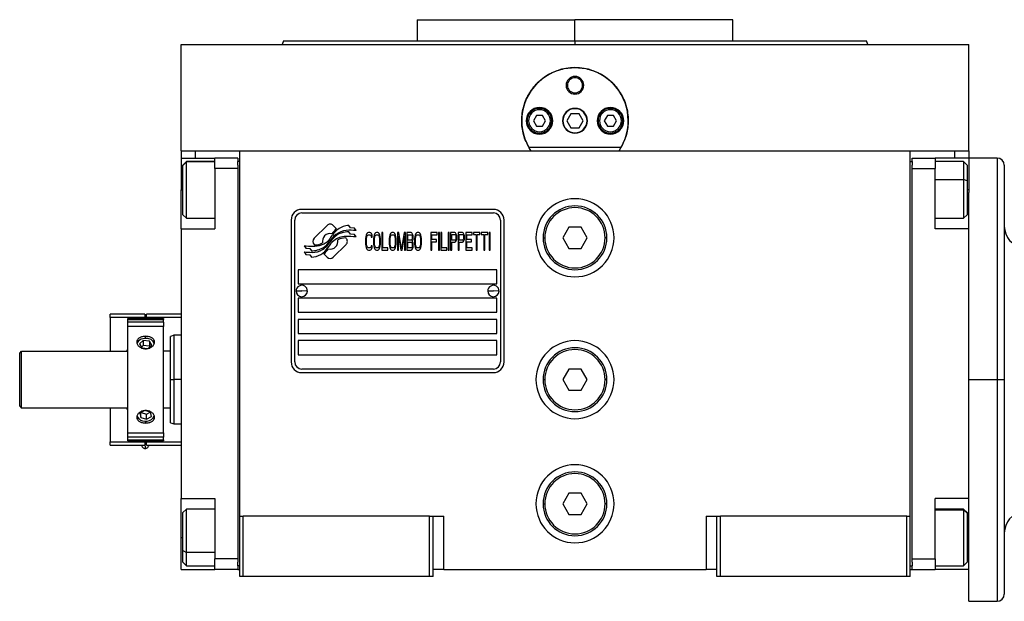
# Model space of a CAD drawing. Units: millimetres. Extents: x 189 to 2473, y 216 to 1674.
# Drawn here: x 803 to 1080, y 849 to 1013 of the extents above; entities that cross this region are included whole.
import ezdxf

# ---------------------------------------------------------------- set-up
doc = ezdxf.new("R2010")
doc.units = ezdxf.units.MM

msp = doc.modelspace()

# ---------------------------------------------------------------- linework, layer by layer
at = {"color": 7, "linetype": 'Continuous', "lineweight": 25}
for p, q in [((914.55, 1012.75), (914.55, 1006.75)), ((914.55, 1012.75), (959, 1012.75)), ((934.14, 1012.75), (934.14, 1012.75)), ((959, 1006.75), (959, 1012.75)), ((1003.45, 1012.75), (959, 1012.75)), ((983.87, 1012.75), (983.87, 1012.75)), ((1003.45, 1006.75), (1003.45, 1012.75)), ((848, 975.75), (848, 1005.75)), ((848, 1005.75), (1070, 1005.75)), ((876.82, 1006.76), (876.45, 1005.75)), ((876.45, 1005.76), (876.45, 1005.75)), ((959, 1006.75), (959, 1005.75)), ((1041.55, 1005.75), (1041.18, 1006.76)), ((1041.55, 1005.75), (1041.55, 1005.76)), ((1070, 975.75), (1070, 1005.75)), ((956.5, 994.25), (956.87, 994.25)), ((961.5, 994.25), (961.14, 994.25)), ((948.14, 985.75), (947.27, 984.25)), ((949.87, 985.75), (948.14, 985.75)), ((950.73, 984.25), (949.87, 985.75)), ((957.85, 986.25), (956.69, 984.25)), ((960.16, 986.25), (957.85, 986.25)), ((961.31, 984.25), (960.16, 986.25)), ((968.14, 985.75), (967.27, 984.25)), ((969.87, 985.75), (968.14, 985.75)), ((970.73, 984.25), (969.87, 985.75)), ((945.9, 984.25), (945.5, 984.25)), ((947.27, 984.25), (948.14, 982.75)), ((948.14, 982.75), (949.87, 982.75)), ((949.87, 982.75), (950.73, 984.25)), ((952.1, 984.25), (952.5, 984.25)), ((956.69, 984.25), (957.85, 982.25)), ((960.16, 982.25), (961.31, 984.25)), ((965.9, 984.25), (965.5, 984.25)), ((967.27, 984.25), (968.14, 982.75)), ((968.14, 982.75), (969.87, 982.75)), ((969.87, 982.75), (970.73, 984.25)), ((972.1, 984.25), (972.5, 984.25)), ((957.85, 982.25), (960.16, 982.25)), ((848, 975.75), (848, 973.75)), ((848, 975.75), (852, 975.75)), ((852, 975.75), (857.53, 975.75)), ((857.57, 975.75), (864.5, 975.75)), ((864.5, 975.75), (1053.5, 975.75)), ((864.5, 872.75), (864.5, 975.75)), ((971.99, 976.75), (946.01, 976.75)), ((1053.5, 975.75), (1060.47, 975.75)), ((1053.5, 872.75), (1053.5, 975.75)), ((1060.47, 975.75), (1066, 975.75)), ((1066, 975.75), (1070, 975.75)), ((1070, 975.75), (1070, 973.75)), ((848, 973.75), (857.5, 973.75)), ((848, 973.75), (848, 964.75)), ((849.5, 972.75), (848.5, 971.75)), ((848.5, 971.67), (849.5, 972.65)), ((848.5, 971.67), (848.5, 971.75)), ((848.5, 957.75), (848.5, 971.67)), ((857.5, 972.75), (849.5, 972.75)), ((849.5, 972.65), (849.5, 972.75)), ((864, 973.75), (857.5, 973.75)), ((857.5, 970.75), (857.5, 973.75)), ((864, 973.75), (864, 972.75)), ((864.5, 972.75), (864, 972.75)), ((864, 971.75), (864, 972.75)), ((864, 971.75), (864, 970.75)), ((1053.5, 972.75), (1054, 972.75)), ((1054, 973.75), (1060.5, 973.75)), ((1054, 972.75), (1054, 973.75)), ((1054, 972.75), (1054, 971.75)), ((1054, 970.75), (1054, 971.75)), ((1060.5, 973.75), (1060.5, 970.75)), ((1070, 973.75), (1060.5, 973.75)), ((1068.5, 972.75), (1060.5, 972.75)), ((1069.5, 971.75), (1068.5, 972.75)), ((1069.5, 971.75), (1069.5, 967.36)), ((1078, 973.75), (1070, 973.75)), ((1070, 973.75), (1070, 964.75)), ((1080, 971.75), (1080, 911.25)), ((864, 970.75), (857.5, 970.75)), ((857.5, 970.75), (857.5, 953.75)), ((864, 970.75), (864, 860.75)), ((1054, 970.75), (1060.5, 970.75)), ((1054, 860.75), (1054, 970.75)), ((1060.5, 953.75), (1060.5, 970.75)), ((1069.5, 967.36), (1068.5, 967.73)), ((1069.5, 967.36), (1069.5, 957.75)), ((848, 953.75), (848, 964.75)), ((1070, 964.75), (1070, 964)), ((1070, 953.75), (1070, 964)), ((848.5, 957.75), (849.5, 956.75)), ((936, 959.25), (882, 959.25)), ((882, 958.25), (936, 958.25)), ((1068.5, 956.75), (1069.5, 957.75)), ((849.5, 956.75), (857.5, 956.75)), ((879, 956.25), (879, 916.25)), ((880, 916.25), (880, 956.25)), ((889.12, 954.73), (885.52, 951.13)), ((891.81, 953.8), (890.88, 954.73)), ((895.7, 954.05), (895.3, 954.72)), ((938, 956.25), (938, 916.25)), ((939, 916.25), (939, 956.25)), ((1060.5, 956.75), (1068.5, 956.75)), ((848, 953.75), (857.5, 953.75)), ((848, 953.75), (848, 877.75)), ((895.7, 952.26), (895.28, 952.96)), ((896.9, 953.96), (895.7, 954.05)), ((896.9, 952.18), (895.7, 952.26)), ((897.31, 953.28), (896.9, 953.96)), ((897.31, 951.49), (896.9, 952.18)), ((900.15, 952.01), (900.05, 951.58)), ((900.34, 952.43), (900.15, 952.01)), ((900.53, 952.64), (900.34, 952.43)), ((900.43, 951.79), (900.58, 952.01)), ((900.77, 952.75), (900.53, 952.64)), ((900.58, 952.01), (900.77, 952.11)), ((901.2, 952.75), (900.77, 952.75)), ((900.77, 952.11), (901.2, 952.11)), ((901.44, 952.64), (901.2, 952.75)), ((901.2, 952.11), (901.39, 952.01)), ((901.39, 952.01), (901.54, 951.79)), ((901.63, 952.43), (901.44, 952.64)), ((901.82, 952.01), (901.63, 952.43)), ((901.87, 951.47), (901.82, 952.01)), ((902.4, 952.01), (902.3, 951.58)), ((902.59, 952.43), (902.4, 952.01)), ((902.78, 952.64), (902.59, 952.43)), ((902.69, 951.79), (902.83, 952.01)), ((903.02, 952.75), (902.78, 952.64)), ((902.83, 952.01), (903.02, 952.11)), ((903.4, 952.75), (903.02, 952.75)), ((903.02, 952.11), (903.4, 952.11)), ((903.64, 952.64), (903.4, 952.75)), ((903.4, 952.11), (903.6, 952.01)), ((903.6, 952.01), (903.74, 951.79)), ((903.84, 952.43), (903.64, 952.64)), ((904.03, 952.01), (903.84, 952.43)), ((904.12, 951.58), (904.03, 952.01)), ((904.84, 952.75), (904.55, 952.75)), ((904.55, 952.75), (904.55, 947.75)), ((904.84, 948.39), (904.84, 952.75)), ((906.81, 952.01), (906.71, 951.58)), ((907, 952.43), (906.81, 952.01)), ((907.19, 952.64), (907, 952.43)), ((907.09, 951.79), (907.24, 952.01)), ((907.43, 952.75), (907.19, 952.64)), ((907.24, 952.01), (907.43, 952.11)), ((907.81, 952.75), (907.43, 952.75)), ((907.43, 952.11), (907.81, 952.11)), ((908.05, 952.64), (907.81, 952.75)), ((907.81, 952.11), (908, 952.01)), ((908, 952.01), (908.15, 951.79)), ((908.24, 952.43), (908.05, 952.64)), ((908.44, 952.01), (908.24, 952.43)), ((908.53, 951.58), (908.44, 952.01)), ((909.39, 952.75), (908.96, 952.75)), ((908.96, 952.75), (908.96, 947.75)), ((910.11, 948.28), (909.39, 952.75)), ((910.83, 952.75), (910.11, 948.28)), ((911.26, 952.75), (910.83, 952.75)), ((911.26, 947.75), (911.26, 952.75)), ((912.8, 952.75), (911.65, 952.75)), ((911.65, 952.75), (911.65, 947.75)), ((911.93, 952.11), (912.84, 952.11)), ((911.93, 950.62), (911.93, 952.11)), ((913.04, 952.64), (912.8, 952.75)), ((912.84, 952.11), (912.99, 952.01)), ((912.99, 952.01), (913.08, 951.79)), ((913.23, 952.32), (913.04, 952.64)), ((913.37, 951.9), (913.23, 952.32)), ((913.42, 951.58), (913.37, 951.9)), ((913.95, 952.01), (913.85, 951.58)), ((914.14, 952.43), (913.95, 952.01)), ((914.33, 952.64), (914.14, 952.43)), ((914.23, 951.79), (914.38, 952.01)), ((914.57, 952.75), (914.33, 952.64)), ((914.38, 952.01), (914.57, 952.11)), ((914.95, 952.75), (914.57, 952.75)), ((914.57, 952.11), (914.95, 952.11)), ((915.19, 952.64), (914.95, 952.75)), ((914.95, 952.11), (915.14, 952.01)), ((915.14, 952.01), (915.29, 951.79)), ((915.38, 952.43), (915.19, 952.64)), ((915.58, 952.01), (915.38, 952.43)), ((915.67, 951.58), (915.58, 952.01)), ((920.13, 952.75), (918.4, 952.75)), ((918.4, 952.75), (918.4, 947.75)), ((918.69, 950.73), (918.69, 952.11)), ((918.69, 952.11), (920.13, 952.11)), ((920.13, 952.11), (920.13, 952.75)), ((920.8, 952.75), (920.51, 952.75)), ((920.51, 952.75), (920.51, 947.75)), ((920.8, 947.75), (920.8, 952.75)), ((921.47, 952.75), (921.18, 952.75)), ((921.18, 952.75), (921.18, 947.75)), ((921.47, 948.39), (921.47, 952.75)), ((923.58, 952.75), (923.29, 952.75)), ((923.29, 952.75), (923.29, 947.75)), ((923.58, 947.75), (923.58, 952.75)), ((925.11, 952.75), (923.96, 952.75)), ((923.96, 952.75), (923.96, 947.75)), ((924.25, 950.62), (924.25, 952.22)), ((924.25, 952.22), (925.16, 952.22)), ((925.35, 952.64), (925.11, 952.75)), ((925.16, 952.22), (925.3, 952.11)), ((925.3, 952.11), (925.4, 951.9)), ((925.54, 952.32), (925.35, 952.64)), ((925.4, 951.9), (925.45, 951.58)), ((925.69, 951.9), (925.54, 952.32)), ((925.73, 951.58), (925.69, 951.9)), ((927.27, 952.75), (926.12, 952.75)), ((926.12, 952.75), (926.12, 947.75)), ((926.4, 950.62), (926.4, 952.22)), ((926.4, 952.22), (927.31, 952.22)), ((927.51, 952.64), (927.27, 952.75)), ((927.31, 952.22), (927.46, 952.11)), ((927.46, 952.11), (927.55, 951.9)), ((927.7, 952.32), (927.51, 952.64)), ((927.55, 951.9), (927.6, 951.58)), ((927.84, 951.9), (927.7, 952.32)), ((927.89, 951.58), (927.84, 951.9)), ((930, 952.75), (928.27, 952.75)), ((928.27, 952.75), (928.27, 947.75)), ((928.56, 950.73), (928.56, 952.11)), ((928.56, 952.11), (930, 952.11)), ((930, 952.11), (930, 952.75)), ((930.38, 952.75), (930.38, 952.22)), ((932.2, 952.75), (930.38, 952.75)), ((930.38, 952.22), (931.15, 952.22)), ((931.15, 952.22), (931.15, 947.75)), ((931.44, 947.75), (931.44, 952.22)), ((931.44, 952.22), (932.2, 952.22)), ((932.2, 952.22), (932.2, 952.75)), ((934.41, 952.75), (932.59, 952.75)), ((932.59, 952.75), (932.59, 952.22)), ((932.59, 952.22), (933.35, 952.22)), ((933.35, 952.22), (933.35, 947.75)), ((933.64, 947.75), (933.64, 952.22)), ((933.64, 952.22), (934.41, 952.22)), ((934.41, 952.22), (934.41, 952.75)), ((935.08, 952.75), (934.79, 952.75)), ((934.79, 952.75), (934.79, 947.75)), ((935.08, 947.75), (935.08, 952.75)), ((957.27, 954.25), (955.54, 951.25)), ((960.73, 954.25), (957.27, 954.25)), ((962.47, 951.25), (960.73, 954.25)), ((1070, 953.75), (1060.5, 953.75)), ((1070, 934.54), (1070, 953.75)), ((885.52, 949.37), (885.64, 949.25)), ((890.89, 945.77), (894.48, 949.36)), ((894.48, 951.13), (894.37, 951.24)), ((900.05, 951.58), (900, 951.05)), ((900, 951.05), (900, 949.45)), ((900, 949.45), (900.05, 948.92)), ((900.29, 951.05), (900.34, 951.47)), ((900.29, 949.45), (900.29, 951.05)), ((900.34, 949.03), (900.29, 949.45)), ((900.34, 951.47), (900.43, 951.79)), ((901.54, 951.79), (901.58, 951.47)), ((901.58, 951.47), (901.87, 951.47)), ((902.3, 951.58), (902.25, 951.05)), ((902.25, 951.05), (902.25, 949.45)), ((902.25, 949.45), (902.3, 948.92)), ((902.54, 951.05), (902.59, 951.47)), ((902.54, 949.45), (902.54, 951.05)), ((902.59, 949.03), (902.54, 949.45)), ((902.59, 951.47), (902.69, 951.79)), ((903.74, 951.79), (903.84, 951.47)), ((903.84, 951.47), (903.88, 951.05)), ((903.88, 949.45), (903.84, 949.03)), ((903.88, 951.05), (903.88, 949.45)), ((904.17, 951.05), (904.12, 951.58)), ((904.12, 948.92), (904.17, 949.45)), ((904.17, 949.45), (904.17, 951.05)), ((906.71, 951.58), (906.66, 951.05)), ((906.66, 951.05), (906.66, 949.45)), ((906.66, 949.45), (906.71, 948.92)), ((906.95, 951.05), (907, 951.47)), ((906.95, 949.45), (906.95, 951.05)), ((907, 949.03), (906.95, 949.45)), ((907, 951.47), (907.09, 951.79)), ((908.15, 951.79), (908.24, 951.47)), ((908.24, 951.47), (908.29, 951.05)), ((908.29, 949.45), (908.24, 949.03)), ((908.29, 951.05), (908.29, 949.45)), ((908.58, 951.05), (908.53, 951.58)), ((908.53, 948.92), (908.58, 949.45)), ((908.58, 949.45), (908.58, 951.05)), ((909.25, 947.75), (909.25, 951.69)), ((909.25, 951.69), (909.92, 947.75)), ((910.3, 947.75), (910.98, 951.69)), ((910.98, 951.69), (910.98, 947.75)), ((912.84, 950.62), (911.93, 950.62)), ((911.93, 949.98), (912.84, 949.98)), ((911.93, 948.39), (911.93, 949.98)), ((912.99, 950.73), (912.84, 950.62)), ((912.84, 949.98), (912.99, 949.88)), ((913.08, 950.94), (912.99, 950.73)), ((912.99, 949.88), (913.08, 949.66)), ((913.08, 951.79), (913.13, 951.47)), ((913.13, 951.26), (913.08, 950.94)), ((913.08, 949.66), (913.13, 949.35)), ((913.13, 951.47), (913.13, 951.26)), ((913.13, 950.3), (913.23, 950.41)), ((913.23, 950.2), (913.13, 950.3)), ((913.13, 949.35), (913.13, 949.03)), ((913.23, 950.41), (913.37, 950.84)), ((913.37, 949.77), (913.23, 950.2)), ((913.37, 950.84), (913.42, 951.15)), ((913.42, 949.45), (913.37, 949.77)), ((913.42, 951.15), (913.42, 951.58)), ((913.42, 948.92), (913.42, 949.45)), ((913.85, 951.58), (913.8, 951.05)), ((913.8, 951.05), (913.8, 949.45)), ((913.8, 949.45), (913.85, 948.92)), ((914.09, 951.05), (914.14, 951.47)), ((914.09, 949.45), (914.09, 951.05)), ((914.14, 949.03), (914.09, 949.45)), ((914.14, 951.47), (914.23, 951.79)), ((915.29, 951.79), (915.38, 951.47)), ((915.38, 951.47), (915.43, 951.05)), ((915.43, 949.45), (915.38, 949.03)), ((915.43, 951.05), (915.43, 949.45)), ((915.72, 951.05), (915.67, 951.58)), ((915.67, 948.92), (915.72, 949.45)), ((915.72, 949.45), (915.72, 951.05)), ((919.94, 950.73), (918.69, 950.73)), ((918.69, 950.09), (919.94, 950.09)), ((918.69, 947.75), (918.69, 950.09)), ((919.94, 950.09), (919.94, 950.73)), ((925.16, 950.62), (924.25, 950.62)), ((924.25, 947.75), (924.25, 949.98)), ((924.25, 949.98), (925.11, 949.98)), ((925.11, 949.98), (925.35, 950.09)), ((925.3, 950.73), (925.16, 950.62)), ((925.4, 950.94), (925.3, 950.73)), ((925.35, 950.09), (925.54, 950.41)), ((925.45, 951.26), (925.4, 950.94)), ((925.45, 951.58), (925.45, 951.26)), ((925.54, 950.41), (925.69, 950.84)), ((925.69, 950.84), (925.73, 951.15)), ((925.73, 951.15), (925.73, 951.58)), ((927.31, 950.62), (926.4, 950.62)), ((926.4, 947.75), (926.4, 949.98)), ((926.4, 949.98), (927.27, 949.98)), ((927.27, 949.98), (927.51, 950.09)), ((927.46, 950.73), (927.31, 950.62)), ((927.55, 950.94), (927.46, 950.73)), ((927.51, 950.09), (927.7, 950.41)), ((927.6, 951.26), (927.55, 950.94)), ((927.6, 951.58), (927.6, 951.26)), ((927.7, 950.41), (927.84, 950.84)), ((927.84, 950.84), (927.89, 951.15)), ((927.89, 951.15), (927.89, 951.58)), ((929.81, 950.73), (928.56, 950.73)), ((928.56, 948.39), (928.56, 950.09)), ((928.56, 950.09), (929.81, 950.09)), ((929.81, 950.09), (929.81, 950.73)), ((950, 951.25), (950.5, 951.25)), ((955.54, 951.25), (957.27, 948.25)), ((960.73, 948.25), (962.47, 951.25)), ((968, 951.25), (967.5, 951.25)), ((882.7, 949.01), (883.11, 948.33)), ((882.7, 947.27), (883.14, 946.54)), ((883.11, 948.33), (884.31, 948.25)), ((883.14, 946.54), (884.32, 946.46)), ((884.31, 948.25), (884.7, 947.61)), ((884.32, 946.46), (884.72, 945.78)), ((888.19, 946.7), (889.12, 945.77)), ((900.05, 948.92), (900.15, 948.49)), ((900.15, 948.49), (900.34, 948.07)), ((900.43, 948.71), (900.34, 949.03)), ((900.34, 948.07), (900.53, 947.86)), ((900.58, 948.49), (900.43, 948.71)), ((900.53, 947.86), (900.77, 947.75)), ((900.77, 948.39), (900.58, 948.49)), ((901.2, 948.39), (900.77, 948.39)), ((900.77, 947.75), (901.2, 947.75)), ((901.39, 948.49), (901.2, 948.39)), ((901.2, 947.75), (901.44, 947.86)), ((901.54, 948.71), (901.39, 948.49)), ((901.44, 947.86), (901.63, 948.07)), ((901.58, 949.03), (901.54, 948.71)), ((901.87, 949.03), (901.58, 949.03)), ((901.63, 948.07), (901.82, 948.49)), ((901.82, 948.49), (901.87, 949.03)), ((902.3, 948.92), (902.4, 948.49)), ((902.4, 948.49), (902.59, 948.07)), ((902.69, 948.71), (902.59, 949.03)), ((902.59, 948.07), (902.78, 947.86)), ((902.83, 948.49), (902.69, 948.71)), ((902.78, 947.86), (903.02, 947.75)), ((903.02, 948.39), (902.83, 948.49)), ((903.4, 948.39), (903.02, 948.39)), ((903.02, 947.75), (903.4, 947.75)), ((903.6, 948.49), (903.4, 948.39)), ((903.4, 947.75), (903.64, 947.86)), ((903.74, 948.71), (903.6, 948.49)), ((903.64, 947.86), (903.84, 948.07)), ((903.84, 949.03), (903.74, 948.71)), ((903.84, 948.07), (904.03, 948.49)), ((904.03, 948.49), (904.12, 948.92)), ((904.55, 947.75), (906.28, 947.75)), ((906.28, 948.39), (904.84, 948.39)), ((906.28, 947.75), (906.28, 948.39)), ((906.71, 948.92), (906.81, 948.49)), ((906.81, 948.49), (907, 948.07)), ((907.09, 948.71), (907, 949.03)), ((907, 948.07), (907.19, 947.86)), ((907.24, 948.49), (907.09, 948.71)), ((907.19, 947.86), (907.43, 947.75)), ((907.43, 948.39), (907.24, 948.49)), ((907.81, 948.39), (907.43, 948.39)), ((907.43, 947.75), (907.81, 947.75)), ((908, 948.49), (907.81, 948.39)), ((907.81, 947.75), (908.05, 947.86)), ((908.15, 948.71), (908, 948.49)), ((908.05, 947.86), (908.24, 948.07)), ((908.24, 949.03), (908.15, 948.71)), ((908.24, 948.07), (908.44, 948.49)), ((908.44, 948.49), (908.53, 948.92)), ((908.96, 947.75), (909.25, 947.75)), ((909.92, 947.75), (910.3, 947.75)), ((910.98, 947.75), (911.26, 947.75)), ((911.65, 947.75), (912.8, 947.75)), ((912.84, 948.39), (911.93, 948.39)), ((912.8, 947.75), (913.04, 947.86)), ((912.99, 948.49), (912.84, 948.39)), ((913.08, 948.71), (912.99, 948.49)), ((913.04, 947.86), (913.23, 948.18)), ((913.13, 949.03), (913.08, 948.71)), ((913.23, 948.18), (913.37, 948.6)), ((913.37, 948.6), (913.42, 948.92)), ((913.85, 948.92), (913.95, 948.49)), ((913.95, 948.49), (914.14, 948.07)), ((914.23, 948.71), (914.14, 949.03)), ((914.14, 948.07), (914.33, 947.86)), ((914.38, 948.49), (914.23, 948.71)), ((914.33, 947.86), (914.57, 947.75)), ((914.57, 948.39), (914.38, 948.49)), ((914.95, 948.39), (914.57, 948.39)), ((914.57, 947.75), (914.95, 947.75)), ((915.14, 948.49), (914.95, 948.39)), ((914.95, 947.75), (915.19, 947.86)), ((915.29, 948.71), (915.14, 948.49)), ((915.19, 947.86), (915.38, 948.07)), ((915.38, 949.03), (915.29, 948.71)), ((915.38, 948.07), (915.58, 948.49)), ((915.58, 948.49), (915.67, 948.92)), ((918.4, 947.75), (918.69, 947.75)), ((920.51, 947.75), (920.8, 947.75)), ((921.18, 947.75), (922.91, 947.75)), ((922.91, 948.39), (921.47, 948.39)), ((922.91, 947.75), (922.91, 948.39)), ((923.29, 947.75), (923.58, 947.75)), ((923.96, 947.75), (924.25, 947.75)), ((926.12, 947.75), (926.4, 947.75)), ((928.27, 947.75), (930, 947.75)), ((930, 948.39), (928.56, 948.39)), ((930, 947.75), (930, 948.39)), ((931.15, 947.75), (931.44, 947.75)), ((933.35, 947.75), (933.64, 947.75)), ((934.79, 947.75), (935.08, 947.75)), ((957.27, 948.25), (960.73, 948.25)), ((937, 942.25), (881, 942.25)), ((881, 942.25), (881, 938.25)), ((937, 938.25), (937, 942.25)), ((881, 938.25), (937, 938.25)), ((880.4, 936.3), (882, 936.25)), ((883.6, 936.2), (882, 936.25)), ((934.4, 936.3), (936, 936.25)), ((937.6, 936.2), (936, 936.25)), ((937, 934.25), (881, 934.25)), ((881, 934.25), (881, 930.25)), ((937, 930.25), (937, 934.25)), ((1070, 911.25), (1070, 934.54)), ((837.8, 929.75), (828, 929.75)), ((828, 928.75), (828, 929.75)), ((837.8, 929.75), (837.8, 928.75)), ((848, 929.75), (838.2, 929.75)), ((838.2, 928.75), (838.2, 929.75)), ((881, 930.25), (937, 930.25)), ((837.8, 928.75), (828, 928.75)), ((828, 928.75), (828, 919.25)), ((843, 928.5), (833, 928.5)), ((833, 928.21), (833, 928.5)), ((833, 928.21), (843, 928.21)), ((833, 927.45), (833, 928.21)), ((843, 927.45), (833, 927.45)), ((833, 926.25), (833, 927.45)), ((837.8, 928.5), (837.8, 928.75)), ((848, 928.75), (838.2, 928.75)), ((838.2, 928.5), (838.2, 928.75)), ((843, 928.5), (843, 928.21)), ((843, 927.45), (843, 928.21)), ((843, 927.45), (843, 926.25)), ((937, 928.25), (881, 928.25)), ((881, 928.25), (881, 924.25)), ((937, 924.25), (937, 928.25)), ((843, 926.25), (833, 926.25)), ((833, 896.25), (833, 926.25)), ((843, 896.25), (843, 926.25)), ((881, 924.25), (937, 924.25)), ((837.33, 922.28), (836.28, 921.31)), ((836.28, 921.31), (836.95, 920.18)), ((839.05, 922.12), (837.33, 922.28)), ((837.33, 922.28), (837.33, 920.87)), ((839.72, 920.99), (839.05, 922.12)), ((839.05, 922.12), (839.05, 920.71)), ((846.01, 923.75), (844.99, 923.38)), ((848, 923.75), (845.99, 923.75)), ((937, 922.25), (881, 922.25)), ((881, 922.25), (881, 918.25)), ((937, 918.25), (937, 922.25)), ((802.5, 918.75), (803, 919.25)), ((802.5, 903.75), (802.5, 918.75)), ((803, 903.25), (803, 919.25)), ((803, 919.25), (833, 919.25)), ((832.71, 919.25), (832.99, 919.75)), ((832.99, 919.75), (833, 919.75)), ((837.33, 920.87), (836.82, 920.39)), ((836.95, 920.18), (838.67, 920.02)), ((839.05, 920.71), (837.33, 920.87)), ((838.67, 920.02), (839.72, 920.99)), ((839.18, 920.49), (839.05, 920.71)), ((843, 919.42), (843.1, 919.25)), ((845, 919.25), (843, 919.25)), ((881, 918.25), (937, 918.25)), ((936, 914.25), (882, 914.25)), ((882, 913.25), (936, 913.25)), ((957.27, 914.25), (955.54, 911.25)), ((960.73, 914.25), (957.27, 914.25)), ((962.47, 911.25), (960.73, 914.25)), ((845, 911.25), (846, 911.25)), ((950, 911.25), (950.5, 911.25)), ((955.54, 911.25), (957.27, 908.25)), ((960.73, 908.25), (962.47, 911.25)), ((968, 911.25), (967.5, 911.25)), ((1070, 887.96), (1070, 911.25)), ((1070, 911.25), (1078, 911.25)), ((1078, 911.25), (1080, 911.25)), ((1080, 911.25), (1080, 850.75)), ((957.27, 908.25), (960.73, 908.25)), ((802.5, 903.75), (803, 903.25)), ((833, 903.25), (803, 903.25)), ((828, 903.25), (828, 893.75)), ((832.99, 902.75), (832.71, 903.25)), ((833, 902.75), (832.99, 902.75)), ((837.75, 902.56), (836.39, 901.8)), ((836.65, 900.59), (836.65, 901.94)), ((836.72, 901.98), (838.26, 901.55)), ((839.36, 902.11), (837.75, 902.56)), ((838.26, 901.55), (839.29, 902.13)), ((839.61, 900.9), (839.36, 902.11)), ((845, 903.25), (843, 903.25)), ((843.1, 903.25), (843, 903.08)), ((836.39, 901.8), (836.65, 900.59)), ((836.65, 900.59), (838.26, 900.14)), ((838.26, 900.14), (838.26, 901.55)), ((838.26, 900.14), (839.61, 900.9)), ((844.99, 899.12), (846.01, 898.75)), ((845.99, 898.75), (848, 898.75)), ((828, 892.75), (828, 893.75)), ((828, 893.75), (837.8, 893.75)), ((833, 896.25), (843, 896.25)), ((833, 895.05), (833, 896.25)), ((843, 895.05), (833, 895.05)), ((833, 894.29), (833, 895.05)), ((833, 894.29), (843, 894.29)), ((833, 894), (833, 894.29)), ((833, 894), (843, 894)), ((837.8, 893.75), (837.8, 894)), ((837.8, 893.75), (837.8, 892.75)), ((838.2, 893.75), (838.2, 894)), ((838.2, 893.75), (848, 893.75)), ((838.2, 892.75), (838.2, 893.75)), ((843, 896.25), (843, 895.05)), ((843, 894.29), (843, 895.05)), ((843, 894.29), (843, 894)), ((828, 892.75), (837.8, 892.75)), ((838.2, 892.75), (848, 892.75)), ((1070, 877.75), (1070, 887.96)), ((848, 877.75), (857.5, 877.75)), ((848, 866.75), (848, 877.75)), ((857.5, 877.75), (857.5, 860.75)), ((957.27, 879.25), (955.54, 876.25)), ((960.73, 879.25), (957.27, 879.25)), ((962.47, 876.25), (960.73, 879.25)), ((1070, 877.75), (1060.5, 877.75)), ((1060.5, 860.75), (1060.5, 877.75)), ((1070, 858.49), (1070, 877.75)), ((849.5, 874.75), (848.5, 873.75)), ((857.5, 874.75), (849.5, 874.75)), ((950, 876.25), (950.5, 876.25)), ((955.54, 876.25), (957.27, 873.25)), ((960.73, 873.25), (962.47, 876.25)), ((968, 876.25), (967.5, 876.25)), ((1068.5, 874.75), (1060.5, 874.75)), ((1069.5, 873.75), (1068.5, 874.75)), ((1068.5, 874.75), (1068.5, 874.57)), ((1069.5, 873.6), (1068.5, 874.57)), ((848.5, 863.04), (848.5, 873.75)), ((864.5, 855.75), (864.5, 872.75)), ((864.5, 872.75), (865.5, 872.75)), ((865.5, 855.75), (865.5, 872.75)), ((918, 872.75), (865.5, 872.75)), ((918, 855.75), (918, 872.75)), ((918, 872.75), (919, 872.75)), ((919, 855.75), (919, 872.75)), ((919, 872.75), (922, 872.75)), ((922, 857.75), (922, 872.75)), ((957.27, 873.25), (960.73, 873.25)), ((996, 872.75), (996, 857.75)), ((996, 872.75), (999, 872.75)), ((999, 872.75), (1000, 872.75)), ((999, 855.75), (999, 872.75)), ((1000, 855.75), (1000, 872.75)), ((1052.5, 872.75), (1000, 872.75)), ((1052.5, 872.75), (1053.5, 872.75)), ((1052.5, 855.75), (1052.5, 872.75)), ((1053.5, 855.75), (1053.5, 872.75)), ((1069.5, 873.75), (1069.5, 873.6)), ((1069.5, 873.6), (1069.5, 859.75)), ((848, 857.75), (848, 866.75)), ((848.5, 863.04), (849.5, 862.51)), ((848.5, 859.75), (848.5, 863.04)), ((857.5, 857.75), (857.5, 860.75)), ((864, 860.75), (857.5, 860.75)), ((864, 860.75), (864, 859.75)), ((1054, 860.75), (1060.5, 860.75)), ((1054, 859.75), (1054, 860.75)), ((1060.5, 860.75), (1060.5, 857.75)), ((848, 857.75), (857.5, 857.75)), ((848.5, 859.75), (849.5, 858.75)), ((849.5, 858.75), (857.5, 858.75)), ((864, 857.75), (857.5, 857.75)), ((864, 858.75), (864, 859.75)), ((864, 858.75), (864, 857.75)), ((864.5, 858.75), (864, 858.75)), ((864, 857.75), (864.5, 857.75)), ((922, 857.75), (919, 857.75)), ((922, 857.75), (996, 857.75)), ((999, 857.75), (996, 857.75)), ((1053.5, 858.75), (1054, 858.75)), ((1053.5, 857.75), (1054, 857.75)), ((1054, 859.75), (1054, 858.75)), ((1054, 857.75), (1054, 858.75)), ((1054, 857.75), (1060.5, 857.75)), ((1060.5, 858.75), (1068.5, 858.75)), ((1070, 857.75), (1060.5, 857.75)), ((1068.5, 858.75), (1069.5, 859.75)), ((1070, 857.75), (1070, 858.49)), ((1070, 848.75), (1070, 857.75)), ((865.5, 855.75), (864.5, 855.75)), ((918, 855.75), (865.5, 855.75)), ((919, 855.75), (918, 855.75)), ((1000, 855.75), (999, 855.75)), ((1052.5, 855.75), (1000, 855.75)), ((1053.5, 855.75), (1052.5, 855.75)), ((1070, 848.75), (1078, 848.75))]:
    msp.add_line(p, q, dxfattribs=at)
at = {"color": 8, "linetype": 'Continuous', "lineweight": 25}
for p, q in [((852, 975.75), (852, 973.75)), ((1066, 975.75), (1066, 973.75)), ((857.5, 972.65), (849.5, 972.65)), ((1078, 973.75), (1078, 911.25)), ((1060.5, 967.73), (1068.5, 967.73)), ((848, 964.75), (848.5, 964.75)), ((1070, 964.75), (1069.5, 964.75)), ((838, 922.92), (838, 923.48)), ((848, 911.25), (846, 911.25)), ((1078, 911.25), (1078, 848.75)), ((838, 899.58), (838, 899.02)), ((1060.5, 874.57), (1068.5, 874.57)), ((848, 866.75), (848.5, 866.75)), ((1070, 866.75), (1069.5, 866.75)), ((857.5, 862.51), (849.5, 862.51))]:
    msp.add_line(p, q, dxfattribs=at)
at = {"color": 7, "linetype": 'Continuous', "lineweight": 25, "flags": 128}
for points in [[(849.5, 956.75), (849.5, 956.77), (849.5, 957.09), (849.5, 957.8), (849.5, 958.85), (849.5, 960.2), (849.5, 961.78), (849.5, 963.51), (849.5, 965.3), (849.5, 967.06), (849.5, 968.71), (849.5, 970.16), (849.5, 971.33), (849.5, 972.18), (849.5, 972.65)], [(1068.5, 972.75), (1068.5, 972.73), (1068.5, 972.41), (1068.5, 971.71), (1068.5, 970.66), (1068.5, 969.31), (1068.5, 967.73)], [(1068.5, 967.73), (1068.5, 966), (1068.5, 964.21), (1068.5, 962.45), (1068.5, 960.8), (1068.5, 959.35), (1068.5, 958.18), (1068.5, 957.33), (1068.5, 956.85), (1068.5, 956.75)], [(839.52, 922.55), (838.64, 922.86), (837.67, 922.9), (836.75, 922.68), (836.01, 922.22), (835.59, 921.6), (835.57, 921.57)], [(840.44, 921.55), (840.16, 922.04), (839.52, 922.55)], [(835.55, 900.99), (835.6, 900.86), (836.05, 900.25)], [(849.5, 862.51), (849.5, 864.13), (849.5, 865.88), (849.5, 867.67), (849.5, 869.42), (849.5, 871.03), (849.5, 872.42), (849.5, 873.54), (849.5, 874.31), (849.5, 874.7), (849.5, 874.75)], [(1068.5, 874.57), (1068.5, 874.01), (1068.5, 873.07), (1068.5, 871.82), (1068.5, 870.32), (1068.5, 868.64), (1068.5, 866.86), (1068.5, 865.08), (1068.5, 863.38), (1068.5, 861.85), (1068.5, 860.57), (1068.5, 859.59), (1068.5, 858.98), (1068.5, 858.75), (1068.5, 858.75)], [(849.5, 858.75), (849.5, 858.8), (849.5, 859.21), (849.5, 859.99), (849.5, 861.11), (849.5, 862.51)]]:
    msp.add_lwpolyline(points, dxfattribs=at)
at = {"color": 7, "linetype": 'Continuous', "lineweight": 25}
for centre, radius, start, end in [((959, 984.25), 15, 330, 210), ((959, 994.25), 2.5, 0, 180), ((959, 994.25), 2.14, 0, 180), ((959, 994.25), 2.5, 180, 0), ((959, 994.25), 2.14, 180, 0), ((949, 984.25), 3.75, 0, 180), ((969, 984.25), 3.75, 0, 180), ((949, 984.25), 3.5, 0, 180), ((949, 984.25), 3.1, 0, 180), ((959, 984.25), 3.5, 0, 180), ((959, 984.25), 3.4, 0, 180), ((969, 984.25), 3.5, 0, 180), ((969, 984.25), 3.1, 0, 180), ((949, 984.25), 3.75, 180, 0), ((949, 984.25), 3.5, 180, 0), ((949, 984.25), 3.1, 180, 0), ((959, 984.25), 3.5, 180, 0), ((959, 984.25), 3.4, 180, 0), ((969, 984.25), 3.75, 180, 0), ((969, 984.25), 3.5, 180, 0), ((969, 984.25), 3.1, 180, 0), ((1078, 971.75), 2, 0, 90), ((959, 951.25), 11, 0, 180), ((959, 951.25), 9, 0, 180), ((882, 956.25), 3, 90, 180), ((882, 956.25), 2, 90, 180), ((936, 956.25), 3, 0, 90), ((936, 956.25), 2, 0, 90), ((959, 951.25), 8.5, 0, 180), ((890, 953.84), 1.25, 45.0003, 135.0003), ((895.45, 949.29), 5.43, 91.5767, 126.8957), ((890, 950.25), 2.2, 77.2627, 191.9866), ((878.6, 959.97), 14.45, 320.1511, 326.4279), ((896.23, 946.13), 7.61, 127.7669, 147.0999), ((897.44, 947.14), 8.72, 130.1917, 142.9258), ((896.15, 948.36), 6.6, 126.8957, 146.6596), ((894.53, 948), 4.79, 106.8714, 141.4375), ((895.09, 947.6), 5.75, 95.5809, 127.763), ((895.8, 943.8), 9.18, 93.2381, 106.8532), ((895.75, 940.9), 12.48, 82.8194, 95.5961), ((1086, 954.5), 6, 180, 263.13), ((885.07, 956.76), 7.89, 269.7283, 288.5233), ((886.41, 950.25), 1.25, 135.0003, 225.0003), ((885.39, 955.04), 5.8, 272.4244, 295.1044), ((886.09, 953.72), 4.69, 288.4652, 320.1199), ((883.72, 954.26), 7.54, 302.7878, 320.5252), ((885.05, 953.33), 5.68, 302.4127, 327.3815), ((895.88, 944.58), 7.61, 129.6466, 149.054), ((890, 950.25), 2.2, 257.4158, 11.8121), ((751.25, 1063.25), 179.09, 320.5545, 321.182), ((894.31, 946.47), 5.15, 88.7286, 129.6508), ((894.62, 945.45), 5.8, 92.4576, 115.1369), ((893.12, 892.39), 59.25, 85.9457, 88.7399), ((893.6, 950.25), 1.25, 315.0003, 45.0003), ((959, 951.25), 11, 180, 0), ((959, 951.25), 9, 180, 0), ((959, 951.25), 8.5, 180, 0), ((885.13, 968.95), 20.08, 263.0456, 269.7283), ((886.03, 982.69), 35.57, 264.6332, 268.2931), ((884.92, 953.54), 5.93, 267.8376, 302.4119), ((884.51, 951.54), 5.76, 272.1544, 299.4731), ((885.12, 952.08), 4.95, 268.2299, 302.7918), ((884.66, 951.28), 5.46, 299.4663, 329.3382), ((882.57, 953.35), 8.71, 310.179, 322.9599), ((890.01, 946.65), 1.25, 225.0003, 315.0003), ((882, 936.25), 1.6, 358.364, 178.364), ((882, 936.25), 1.6, 178.364, 358.364), ((936, 936.25), 1.6, 358.364, 178.364), ((936, 936.25), 1.6, 178.364, 358.364), ((959, 911.25), 11, 0, 180), ((959, 911.25), 9, 0, 180), ((959, 911.25), 8.5, 0, 180), ((882, 916.25), 3, 180, 270), ((882, 916.25), 2, 180, 270), ((936, 916.25), 2, 270, 0), ((936, 916.25), 3, 270, 0), ((959, 911.25), 11, 180, 0), ((959, 911.25), 9, 180, 0), ((959, 911.25), 8.5, 180, 0), ((837.96, 902.32), 2.82, 227.1759, 331.8786), ((959, 876.25), 11, 0, 180), ((959, 876.25), 9, 0, 180), ((959, 876.25), 8.5, 0, 180), ((959, 876.25), 11, 180, 0), ((959, 876.25), 9, 180, 0), ((959, 876.25), 8.5, 180, 0), ((1086, 868), 6, 96.87, 180), ((1078, 850.75), 2, 270, 0)]:
    msp.add_arc(centre, radius, start, end, dxfattribs=at)
for points in [[(876.82, 1006.75), (876.89, 1006.75), (877.04, 1006.75), (878.28, 1006.75), (880.23, 1006.75), (882.95, 1006.75), (886.4, 1006.75), (890.56, 1006.75), (895.37, 1006.75), (900.79, 1006.75), (906.78, 1006.75), (913.27, 1006.75), (920.2, 1006.75), (927.5, 1006.75), (935.11, 1006.75), (942.94, 1006.75), (950.93, 1006.75), (956.31, 1006.75), (959, 1006.75)], [(846, 911.25), (846, 912.07), (846, 913.7), (846, 916.06), (846, 918.24), (846, 920.15), (846, 921.71), (846, 922.87), (846, 923.61), (846, 923.7), (846, 923.75)], [(846, 898.75), (846, 898.8), (846, 898.89), (846, 899.63), (846, 900.79), (846, 902.35), (846, 904.26), (846, 906.44), (846, 908.8), (846, 910.43), (846, 911.25)]]:
    msp.add_open_spline(points, degree=3, dxfattribs=at)
for points, knots in [([(959, 1006.75), (961.69, 1006.75), (967.07, 1006.75), (975.06, 1006.75), (982.9, 1006.75), (990.5, 1006.75), (997.81, 1006.75), (1004.74, 1006.75), (1011.22, 1006.75), (1017.21, 1006.75), (1022.63, 1006.75), (1027.45, 1006.75), (1031.6, 1006.75), (1035.05, 1006.75), (1037.78, 1006.75), (1039.73, 1006.75), (1040.96, 1006.75), (1041.11, 1006.75), (1041.19, 1006.75)], [0, 0, 0, 0, 0.0625, 0.125, 0.1875, 0.25, 0.3125, 0.375, 0.4375, 0.5, 0.5625, 0.625001, 0.687501, 0.750001, 0.812501, 0.875001, 0.937501, 1, 1, 1, 1]), ([(946.64, 975.75), (945.96, 976.93), (944.6, 979.29), (943.85, 983.36), (944.16, 987.46), (945.57, 991.32), (947.95, 994.67), (951.15, 997.25), (954.92, 998.88), (959, 999.44), (963.08, 998.88), (966.86, 997.25), (970.05, 994.67), (972.44, 991.32), (973.85, 987.46), (974.15, 983.36), (973.4, 979.29), (972.04, 976.93), (971.36, 975.75)], [0, 0, 0, 0, 0.062469, 0.125007, 0.187497, 0.249997, 0.312499, 0.375002, 0.437502, 0.500001, 0.562499, 0.624999, 0.687502, 0.750004, 0.812504, 0.874994, 0.937532, 1, 1, 1, 1]), ([(838, 923.48), (837.67, 923.45), (837.02, 923.41), (836.19, 923.06), (835.63, 922.54), (835.44, 921.86), (835.63, 921.14), (836.19, 920.5), (837.02, 920.03), (837.67, 919.97), (838, 919.94)], [0, 0, 0, 0, 0.124964, 0.249997, 0.37501, 0.5, 0.62499, 0.750003, 0.875036, 1, 1, 1, 1]), ([(838, 919.94), (838.33, 919.97), (838.99, 920.03), (839.82, 920.5), (840.37, 921.14), (840.57, 921.86), (840.37, 922.54), (839.82, 923.06), (838.99, 923.41), (838.33, 923.45), (838, 923.48)], [0, 0, 0, 0, 0.124964, 0.249997, 0.37501, 0.5, 0.62499, 0.750003, 0.875036, 1, 1, 1, 1]), ([(845, 911.25), (845, 912.04), (845, 913.63), (845, 915.92), (845, 918.04), (845, 919.89), (845, 921.41), (845, 922.53), (845, 923.25), (845, 923.34), (845, 923.39)], [0, 0, 0, 0, 0.125001, 0.250002, 0.375003, 0.500004, 0.625005, 0.750006, 0.875007, 1, 1, 1, 1]), ([(845, 899.11), (845, 899.11), (845, 899.04), (845, 899.31), (845, 899.96), (845, 901.1), (845, 902.61), (845, 904.46), (845, 906.58), (845, 908.87), (845, 910.46), (845, 911.25)], [0, 0, 0, 0, 0.000008, 0.125007, 0.250006, 0.375005, 0.500004, 0.625003, 0.750002, 0.875001, 1, 1, 1, 1]), ([(838, 902.56), (837.67, 902.53), (837.02, 902.47), (836.19, 902), (835.63, 901.36), (835.44, 900.64), (835.63, 899.96), (836.19, 899.44), (837.02, 899.09), (837.67, 899.05), (838, 899.02)], [0, 0, 0, 0, 0.124964, 0.249997, 0.37501, 0.5, 0.62499, 0.750003, 0.875036, 1, 1, 1, 1]), ([(838, 899.02), (838.33, 899.05), (838.99, 899.09), (839.82, 899.44), (840.37, 899.96), (840.57, 900.64), (840.37, 901.36), (839.82, 902), (838.99, 902.47), (838.33, 902.53), (838, 902.56)], [0, 0, 0, 0, 0.124964, 0.249997, 0.37501, 0.5, 0.62499, 0.750003, 0.875036, 1, 1, 1, 1]), ([(836.92, 892.75), (836.93, 892.66), (836.96, 892.44), (837.17, 892.12), (837.51, 891.88), (837.77, 891.85), (837.9, 891.83)], [0, 0, 0, 0, 0.184723, 0.456621, 0.733928, 1, 1, 1, 1]), ([(837.9, 891.83), (838.03, 891.85), (838.3, 891.88), (838.64, 892.12), (838.85, 892.44), (838.87, 892.66), (838.88, 892.75)], [0, 0, 0, 0, 0.266072, 0.543379, 0.815277, 1, 1, 1, 1])]:
    msp.add_open_spline(points, degree=3, knots=knots, dxfattribs=at)
at = {"color": 8, "linetype": 'Continuous', "lineweight": 25}
msp.add_open_spline([(837.9, 892.58), (837.9, 892.48), (837.9, 892.11), (837.9, 891.88), (837.9, 891.88), (837.9, 891.87)], degree=3, knots=[0, 0, 0, 0, 0.1838261, 0.6795985, 1, 1, 1, 1], dxfattribs=at)

doc.saveas('drawing.dxf')
